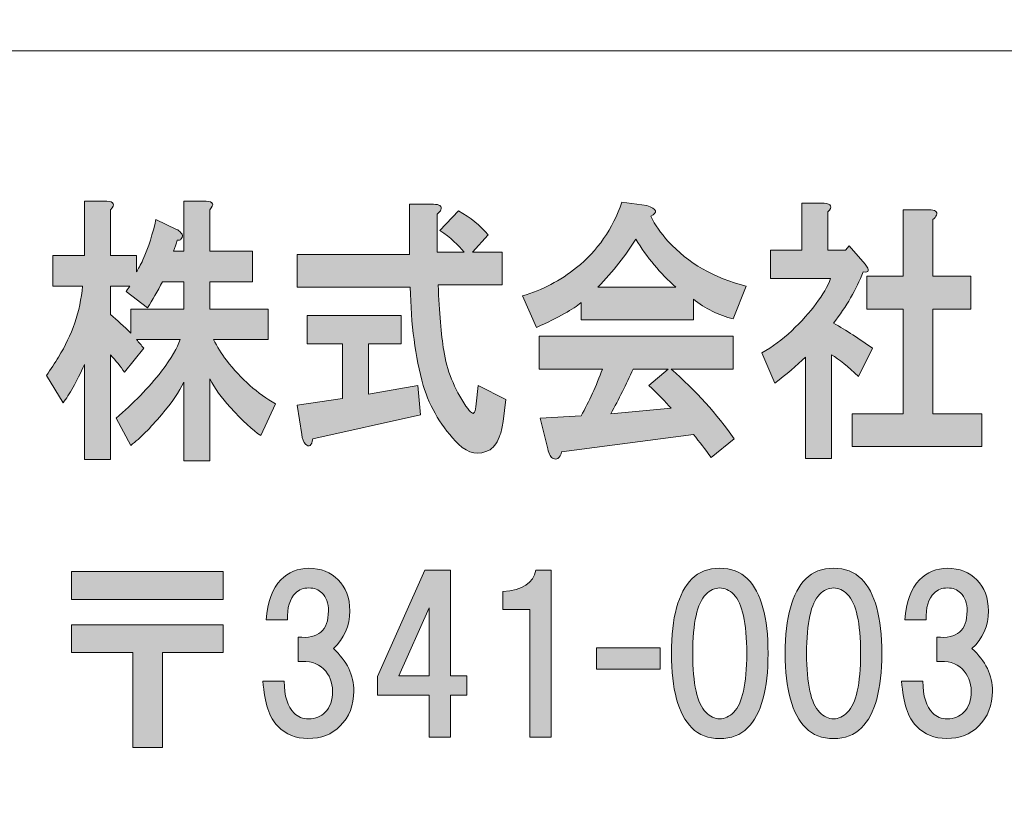
# Model space of a CAD drawing. Units: inches. Extents: x 0 to 297, y -210 to 0.
# Drawn here: x 28 to 43, y -198 to -187 of the extents above; entities that cross this region are included whole.
import ezdxf

# ---------------------------------------------------------------- set-up
doc = ezdxf.new("R2010")
doc.units = ezdxf.units.IN
doc.header["$MEASUREMENT"] = 0
doc.layers.add('レイヤー 1', color=7, linetype='Continuous')

# ---------------------------------------------------------------- blocks, each defined once
blk = doc.blocks.new('block 8')
at = {"layer": 'レイヤー 1'}
h = blk.add_hatch(color=18, dxfattribs=at)
h.dxf.hatch_style = 2
edge = h.paths.add_edge_path()
edge.add_spline(control_points=[(29.178, -189.43), (29.178, -189.43), (29.178, -190.125), (29.178, -190.125), (29.178, -190.125), (29.571, -190.125), (29.571, -190.125), (29.571, -190.125), (29.571, -190.373), (29.571, -190.373), (29.6, -190.329), (29.632, -190.268), (29.67, -190.191), (29.754, -189.993), (29.82, -189.789), (29.867, -189.579), (29.867, -189.579), (30.176, -189.728), (30.176, -189.728), (30.204, -189.739), (30.227, -189.756), (30.246, -189.778), (30.274, -189.811), (30.274, -189.844), (30.246, -189.877), (30.237, -189.888), (30.218, -189.893), (30.19, -189.893), (30.171, -189.948), (30.153, -190.004), (30.134, -190.059), (30.134, -190.059), (30.288, -190.059), (30.288, -190.059), (30.288, -190.059), (30.288, -189.298), (30.288, -189.298), (30.288, -189.298), (30.626, -189.298), (30.626, -189.298), (30.738, -189.309), (30.757, -189.353), (30.682, -189.43), (30.682, -189.43), (30.682, -190.059), (30.682, -190.059), (30.682, -190.059), (31.328, -190.059), (31.328, -190.059), (31.328, -190.059), (31.328, -190.522), (31.328, -190.522), (31.328, -190.522), (30.682, -190.522), (30.682, -190.522), (30.682, -190.522), (30.682, -190.935), (30.682, -190.935), (30.682, -190.935), (31.567, -190.935), (31.567, -190.935), (31.567, -190.935), (31.567, -191.398), (31.567, -191.398), (31.567, -191.398), (30.738, -191.398), (30.738, -191.398), (30.794, -191.508), (30.86, -191.613), (30.935, -191.712), (31.16, -191.999), (31.408, -192.219), (31.68, -192.374), (31.68, -192.374), (31.455, -192.853), (31.455, -192.853), (31.333, -192.776), (31.178, -192.633), (30.991, -192.423), (30.86, -192.28), (30.757, -192.137), (30.682, -191.993), (30.682, -191.993), (30.682, -193.234), (30.682, -193.234), (30.682, -193.234), (30.288, -193.234), (30.288, -193.234), (30.288, -193.234), (30.288, -192.043), (30.288, -192.043), (30.223, -192.186), (30.11, -192.352), (29.951, -192.539), (29.782, -192.738), (29.628, -192.892), (29.487, -193.002), (29.487, -193.002), (29.262, -192.589), (29.262, -192.589), (29.525, -192.368), (29.754, -192.131), (29.951, -191.878), (30.101, -191.679), (30.195, -191.519), (30.232, -191.398), (30.232, -191.398), (29.571, -191.398), (29.571, -191.398), (29.609, -191.442), (29.646, -191.486), (29.684, -191.53), (29.684, -191.53), (29.389, -191.894), (29.389, -191.894), (29.333, -191.806), (29.262, -191.718), (29.178, -191.63), (29.178, -191.63), (29.178, -193.217), (29.178, -193.217), (29.178, -193.217), (28.784, -193.217), (28.784, -193.217), (28.784, -193.217), (28.784, -191.778), (28.784, -191.778), (28.663, -192.043), (28.555, -192.236), (28.461, -192.357), (28.461, -192.357), (28.208, -191.944), (28.208, -191.944), (28.274, -191.845), (28.335, -191.751), (28.391, -191.663), (28.597, -191.332), (28.719, -190.974), (28.756, -190.588), (28.756, -190.588), (28.306, -190.588), (28.306, -190.588), (28.306, -190.588), (28.306, -190.125), (28.306, -190.125), (28.306, -190.125), (28.784, -190.125), (28.784, -190.125), (28.784, -190.125), (28.784, -189.298), (28.784, -189.298), (28.784, -189.298), (29.122, -189.298), (29.122, -189.298), (29.234, -189.309), (29.253, -189.353), (29.178, -189.43)], knot_values=[0, 0, 0, 0, 1, 1, 1, 2, 2, 2, 3, 3, 3, 4, 4, 4, 5, 5, 5, 6, 6, 6, 7, 7, 7, 8, 8, 8, 9, 9, 9, 10, 10, 10, 11, 11, 11, 12, 12, 12, 13, 13, 13, 14, 14, 14, 15, 15, 15, 16, 16, 16, 17, 17, 17, 18, 18, 18, 19, 19, 19, 20, 20, 20, 21, 21, 21, 22, 22, 22, 23, 23, 23, 24, 24, 24, 25, 25, 25, 26, 26, 26, 27, 27, 27, 28, 28, 28, 29, 29, 29, 30, 30, 30, 31, 31, 31, 32, 32, 32, 33, 33, 33, 34, 34, 34, 35, 35, 35, 36, 36, 36, 37, 37, 37, 38, 38, 38, 39, 39, 39, 40, 40, 40, 41, 41, 41, 42, 42, 42, 43, 43, 43, 44, 44, 44, 45, 45, 45, 46, 46, 46, 47, 47, 47, 48, 48, 48, 49, 49, 49, 50, 50, 50, 51, 51, 51, 52, 52, 52, 52], degree=3, periodic=1)
edge = h.paths.add_edge_path()
edge.add_spline(control_points=[(29.965, -190.522), (29.89, -190.665), (29.815, -190.797), (29.74, -190.919), (29.74, -190.919), (29.417, -190.671), (29.417, -190.671), (29.436, -190.637), (29.454, -190.61), (29.473, -190.588), (29.473, -190.588), (29.178, -190.588), (29.178, -190.588), (29.178, -190.588), (29.178, -191.018), (29.178, -191.018), (29.281, -191.106), (29.384, -191.2), (29.487, -191.299), (29.487, -191.299), (29.487, -190.935), (29.487, -190.935), (29.487, -190.935), (30.288, -190.935), (30.288, -190.935), (30.288, -190.935), (30.288, -190.522), (30.288, -190.522), (30.288, -190.522), (29.965, -190.522), (29.965, -190.522)], knot_values=[0, 0, 0, 0, 1, 1, 1, 2, 2, 2, 3, 3, 3, 4, 4, 4, 5, 5, 5, 6, 6, 6, 7, 7, 7, 8, 8, 8, 9, 9, 9, 10, 10, 10, 10], degree=3, periodic=1)
h = blk.add_hatch(color=18, dxfattribs=at)
h.dxf.hatch_style = 2
edge = h.paths.add_edge_path()
edge.add_spline(control_points=[(34.184, -189.43), (34.174, -189.452), (34.155, -189.474), (34.127, -189.496), (34.127, -189.496), (34.127, -190.075), (34.127, -190.075), (34.127, -190.075), (34.535, -190.075), (34.535, -190.075), (34.451, -189.965), (34.329, -189.855), (34.169, -189.744), (34.169, -189.744), (34.451, -189.447), (34.451, -189.447), (34.629, -189.546), (34.779, -189.667), (34.9, -189.811), (34.9, -189.811), (34.661, -190.075), (34.661, -190.075), (34.661, -190.075), (35.111, -190.075), (35.111, -190.075), (35.111, -190.075), (35.111, -190.571), (35.111, -190.571), (35.111, -190.571), (34.141, -190.571), (34.141, -190.571), (34.16, -190.99), (34.188, -191.321), (34.226, -191.564), (34.272, -191.861), (34.385, -192.142), (34.563, -192.407), (34.6, -192.462), (34.629, -192.495), (34.647, -192.506), (34.685, -192.539), (34.708, -192.495), (34.718, -192.374), (34.718, -192.374), (34.746, -192.093), (34.746, -192.093), (34.746, -192.093), (35.168, -192.308), (35.168, -192.308), (35.168, -192.308), (35.125, -192.638), (35.125, -192.638), (35.116, -192.716), (35.102, -192.782), (35.083, -192.837), (35.046, -192.947), (34.994, -193.024), (34.928, -193.068), (34.76, -193.157), (34.6, -193.129), (34.451, -192.986), (34.198, -192.732), (34.019, -192.434), (33.916, -192.093), (33.795, -191.663), (33.729, -191.167), (33.72, -190.604), (33.72, -190.604), (32.005, -190.604), (32.005, -190.604), (32.005, -190.604), (32.005, -190.108), (32.005, -190.108), (32.005, -190.108), (33.706, -190.108), (33.706, -190.108), (33.706, -190.108), (33.706, -189.348), (33.706, -189.348), (33.706, -189.348), (34.071, -189.348), (34.071, -189.348), (34.165, -189.348), (34.202, -189.375), (34.184, -189.43)], knot_values=[0, 0, 0, 0, 1, 1, 1, 2, 2, 2, 3, 3, 3, 4, 4, 4, 5, 5, 5, 6, 6, 6, 7, 7, 7, 8, 8, 8, 9, 9, 9, 10, 10, 10, 11, 11, 11, 12, 12, 12, 13, 13, 13, 14, 14, 14, 15, 15, 15, 16, 16, 16, 17, 17, 17, 18, 18, 18, 19, 19, 19, 20, 20, 20, 21, 21, 21, 22, 22, 22, 23, 23, 23, 24, 24, 24, 25, 25, 25, 26, 26, 26, 27, 27, 27, 28, 28, 28, 28], degree=3, periodic=1)
edge = h.paths.add_edge_path()
edge.add_spline(control_points=[(33.579, -191.464), (33.579, -191.464), (33.087, -191.464), (33.087, -191.464), (33.087, -191.464), (33.087, -192.225), (33.087, -192.225), (33.087, -192.225), (33.832, -192.093), (33.832, -192.093), (33.832, -192.093), (33.874, -192.539), (33.874, -192.539), (33.874, -192.539), (32.244, -192.903), (32.244, -192.903), (32.234, -192.958), (32.22, -192.991), (32.202, -193.002), (32.183, -193.013), (32.159, -193.008), (32.131, -192.986), (32.103, -192.953), (32.085, -192.903), (32.075, -192.837), (32.075, -192.837), (32.005, -192.39), (32.005, -192.39), (32.005, -192.39), (32.694, -192.291), (32.694, -192.291), (32.694, -192.291), (32.694, -191.464), (32.694, -191.464), (32.694, -191.464), (32.159, -191.464), (32.159, -191.464), (32.159, -191.464), (32.159, -191.034), (32.159, -191.034), (32.159, -191.034), (33.579, -191.034), (33.579, -191.034), (33.579, -191.034), (33.579, -191.464), (33.579, -191.464)], knot_values=[0, 0, 0, 0, 1, 1, 1, 2, 2, 2, 3, 3, 3, 4, 4, 4, 5, 5, 5, 6, 6, 6, 7, 7, 7, 8, 8, 8, 9, 9, 9, 10, 10, 10, 11, 11, 11, 12, 12, 12, 13, 13, 13, 14, 14, 14, 15, 15, 15, 15], degree=3, periodic=1)
h = blk.add_hatch(color=18, dxfattribs=at)
h.dxf.hatch_style = 2
edge = h.paths.add_edge_path()
edge.add_spline(control_points=[(37.361, -189.53), (37.427, -189.662), (37.516, -189.789), (37.628, -189.91), (37.928, -190.241), (38.322, -190.467), (38.809, -190.588), (38.809, -190.588), (38.612, -191.084), (38.612, -191.084), (38.387, -191.029), (38.186, -190.93), (38.008, -190.786), (38.008, -190.786), (38.008, -191.1), (38.008, -191.1), (38.008, -191.1), (36.307, -191.1), (36.307, -191.1), (36.307, -191.1), (36.307, -190.836), (36.307, -190.836), (36.194, -190.935), (35.969, -191.062), (35.632, -191.216), (35.632, -191.216), (35.421, -190.737), (35.421, -190.737), (35.721, -190.648), (35.993, -190.505), (36.237, -190.307), (36.555, -190.053), (36.785, -189.722), (36.925, -189.315), (36.925, -189.315), (37.305, -189.364), (37.305, -189.364), (37.455, -189.419), (37.474, -189.474), (37.361, -189.53)], knot_values=[0, 0, 0, 0, 1, 1, 1, 2, 2, 2, 3, 3, 3, 4, 4, 4, 5, 5, 5, 6, 6, 6, 7, 7, 7, 8, 8, 8, 9, 9, 9, 10, 10, 10, 11, 11, 11, 12, 12, 12, 13, 13, 13, 13], degree=3, periodic=1)
edge = h.paths.add_edge_path()
edge.add_spline(control_points=[(38.612, -191.845), (38.612, -191.845), (37.67, -191.845), (37.67, -191.845), (38.045, -192.175), (38.364, -192.528), (38.626, -192.903), (38.626, -192.903), (38.275, -193.184), (38.275, -193.184), (38.19, -193.063), (38.101, -192.947), (38.008, -192.837), (38.008, -192.837), (36.012, -193.101), (36.012, -193.101), (36.002, -193.145), (35.984, -193.179), (35.955, -193.201), (35.937, -193.212), (35.913, -193.212), (35.885, -193.201), (35.848, -193.19), (35.82, -193.14), (35.801, -193.052), (35.801, -193.052), (35.688, -192.589), (35.688, -192.589), (35.688, -192.589), (36.307, -192.556), (36.307, -192.556), (36.429, -192.335), (36.536, -192.098), (36.63, -191.845), (36.63, -191.845), (35.674, -191.845), (35.674, -191.845), (35.674, -191.845), (35.674, -191.349), (35.674, -191.349), (35.674, -191.349), (38.612, -191.349), (38.612, -191.349), (38.612, -191.349), (38.612, -191.845), (38.612, -191.845)], knot_values=[0, 0, 0, 0, 1, 1, 1, 2, 2, 2, 3, 3, 3, 4, 4, 4, 5, 5, 5, 6, 6, 6, 7, 7, 7, 8, 8, 8, 9, 9, 9, 10, 10, 10, 11, 11, 11, 12, 12, 12, 13, 13, 13, 14, 14, 14, 15, 15, 15, 15], degree=3, periodic=1)
edge = h.paths.add_edge_path()
edge.add_spline(control_points=[(36.56, -190.604), (36.56, -190.604), (37.741, -190.604), (37.741, -190.604), (37.506, -190.395), (37.305, -190.152), (37.136, -189.877), (36.986, -190.119), (36.794, -190.362), (36.56, -190.604)], knot_values=[0, 0, 0, 0, 1, 1, 1, 2, 2, 2, 3, 3, 3, 3], degree=3, periodic=1)
edge = h.paths.add_edge_path()
edge.add_spline(control_points=[(37.094, -191.845), (36.991, -192.076), (36.878, -192.302), (36.757, -192.523), (36.757, -192.523), (37.67, -192.44), (37.67, -192.44), (37.586, -192.341), (37.474, -192.225), (37.333, -192.093), (37.333, -192.093), (37.628, -191.845), (37.628, -191.845), (37.628, -191.845), (37.094, -191.845), (37.094, -191.845)], knot_values=[0, 0, 0, 0, 1, 1, 1, 2, 2, 2, 3, 3, 3, 4, 4, 4, 5, 5, 5, 5], degree=3, periodic=1)
h = blk.add_hatch(color=18, dxfattribs=at)
h.dxf.hatch_style = 2
edge = h.paths.add_edge_path()
edge.add_spline(control_points=[(40.045, -189.463), (40.045, -189.463), (40.045, -190.042), (40.045, -190.042), (40.045, -190.042), (40.312, -190.042), (40.312, -190.042), (40.312, -190.042), (40.368, -189.976), (40.368, -189.976), (40.368, -189.976), (40.608, -190.257), (40.608, -190.257), (40.682, -190.345), (40.673, -190.384), (40.579, -190.373), (40.476, -190.637), (40.326, -190.897), (40.13, -191.15), (40.326, -191.26), (40.523, -191.387), (40.72, -191.53), (40.72, -191.53), (40.509, -191.96), (40.509, -191.96), (40.35, -191.806), (40.214, -191.696), (40.101, -191.63), (40.101, -191.63), (40.101, -193.201), (40.101, -193.201), (40.101, -193.201), (39.708, -193.201), (39.708, -193.201), (39.708, -193.201), (39.708, -191.663), (39.708, -191.663), (39.567, -191.795), (39.413, -191.927), (39.244, -192.06), (39.244, -192.06), (39.047, -191.597), (39.047, -191.597), (39.207, -191.508), (39.356, -191.398), (39.497, -191.266), (39.797, -190.979), (39.994, -190.715), (40.087, -190.472), (40.087, -190.472), (39.174, -190.472), (39.174, -190.472), (39.174, -190.472), (39.174, -190.042), (39.174, -190.042), (39.174, -190.042), (39.652, -190.042), (39.652, -190.042), (39.652, -190.042), (39.652, -189.331), (39.652, -189.331), (39.652, -189.331), (39.989, -189.331), (39.989, -189.331), (40.101, -189.342), (40.12, -189.386), (40.045, -189.463)], knot_values=[0, 0, 0, 0, 1, 1, 1, 2, 2, 2, 3, 3, 3, 4, 4, 4, 5, 5, 5, 6, 6, 6, 7, 7, 7, 8, 8, 8, 9, 9, 9, 10, 10, 10, 11, 11, 11, 12, 12, 12, 13, 13, 13, 14, 14, 14, 15, 15, 15, 16, 16, 16, 17, 17, 17, 18, 18, 18, 19, 19, 19, 20, 20, 20, 21, 21, 21, 22, 22, 22, 22], degree=3, periodic=1)
edge = h.paths.add_edge_path()
edge.add_spline(control_points=[(41.69, -189.513), (41.68, -189.535), (41.662, -189.557), (41.633, -189.579), (41.633, -189.579), (41.633, -190.439), (41.633, -190.439), (41.633, -190.439), (42.21, -190.439), (42.21, -190.439), (42.21, -190.439), (42.21, -190.935), (42.21, -190.935), (42.21, -190.935), (41.633, -190.935), (41.633, -190.935), (41.633, -190.935), (41.633, -192.523), (41.633, -192.523), (41.633, -192.523), (42.378, -192.523), (42.378, -192.523), (42.378, -192.523), (42.378, -193.019), (42.378, -193.019), (42.378, -193.019), (40.411, -193.019), (40.411, -193.019), (40.411, -193.019), (40.411, -192.523), (40.411, -192.523), (40.411, -192.523), (41.184, -192.523), (41.184, -192.523), (41.184, -192.523), (41.184, -190.935), (41.184, -190.935), (41.184, -190.935), (40.636, -190.935), (40.636, -190.935), (40.636, -190.935), (40.636, -190.439), (40.636, -190.439), (40.636, -190.439), (41.184, -190.439), (41.184, -190.439), (41.184, -190.439), (41.184, -189.43), (41.184, -189.43), (41.184, -189.43), (41.577, -189.43), (41.577, -189.43), (41.671, -189.43), (41.708, -189.458), (41.69, -189.513)], knot_values=[0, 0, 0, 0, 1, 1, 1, 2, 2, 2, 3, 3, 3, 4, 4, 4, 5, 5, 5, 6, 6, 6, 7, 7, 7, 8, 8, 8, 9, 9, 9, 10, 10, 10, 11, 11, 11, 12, 12, 12, 13, 13, 13, 14, 14, 14, 15, 15, 15, 16, 16, 16, 17, 17, 17, 18, 18, 18, 18], degree=3, periodic=1)
h = blk.add_hatch(color=18, dxfattribs=at)
h.dxf.hatch_style = 2
h.paths.add_polyline_path([(30.883, -195.337), (28.588, -195.337), (28.588, -194.915), (30.883, -194.915)])
h.paths.add_polyline_path([(30.883, -196.143), (29.965, -196.143), (29.965, -197.581), (29.519, -197.581), (29.519, -196.143), (28.588, -196.143), (28.588, -195.721), (30.883, -195.721)])
h = blk.add_hatch(color=18, dxfattribs=at)
h.dxf.hatch_style = 2
edge = h.paths.add_edge_path()
edge.add_spline(control_points=[(32.554, -196.081), (32.761, -196.271), (32.864, -196.486), (32.864, -196.726), (32.864, -196.941), (32.794, -197.118), (32.654, -197.259), (32.53, -197.383), (32.368, -197.445), (32.17, -197.445), (31.988, -197.445), (31.835, -197.383), (31.711, -197.259), (31.587, -197.135), (31.513, -196.908), (31.488, -196.577), (31.488, -196.577), (31.81, -196.577), (31.81, -196.577), (31.81, -196.8), (31.86, -196.961), (31.959, -197.06), (32.017, -197.118), (32.091, -197.147), (32.182, -197.147), (32.282, -197.147), (32.364, -197.114), (32.43, -197.048), (32.505, -196.974), (32.542, -196.866), (32.542, -196.726), (32.542, -196.593), (32.497, -196.482), (32.406, -196.391), (32.315, -196.3), (32.186, -196.263), (32.021, -196.279), (32.021, -196.279), (32.021, -195.907), (32.021, -195.907), (32.327, -195.94), (32.48, -195.808), (32.48, -195.51), (32.48, -195.394), (32.447, -195.303), (32.381, -195.237), (32.331, -195.188), (32.265, -195.163), (32.182, -195.163), (32.1, -195.163), (32.034, -195.188), (31.984, -195.237), (31.893, -195.328), (31.852, -195.465), (31.86, -195.647), (31.86, -195.647), (31.537, -195.647), (31.537, -195.647), (31.554, -195.374), (31.628, -195.171), (31.761, -195.039), (31.876, -194.923), (32.017, -194.865), (32.182, -194.865), (32.364, -194.865), (32.513, -194.923), (32.629, -195.039), (32.745, -195.155), (32.802, -195.312), (32.802, -195.51), (32.802, -195.742), (32.72, -195.932), (32.554, -196.081)], knot_values=[0, 0, 0, 0, 1, 1, 1, 2, 2, 2, 3, 3, 3, 4, 4, 4, 5, 5, 5, 6, 6, 6, 7, 7, 7, 8, 8, 8, 9, 9, 9, 10, 10, 10, 11, 11, 11, 12, 12, 12, 13, 13, 13, 14, 14, 14, 15, 15, 15, 16, 16, 16, 17, 17, 17, 18, 18, 18, 19, 19, 19, 20, 20, 20, 21, 21, 21, 22, 22, 22, 23, 23, 23, 24, 24, 24, 24], degree=3, periodic=1)
h = blk.add_hatch(color=18, dxfattribs=at)
h.dxf.hatch_style = 2
h.paths.add_polyline_path([(34.575, -196.493), (34.575, -196.79), (34.327, -196.79), (34.327, -197.423), (34.004, -197.423), (34.004, -196.79), (33.223, -196.79), (33.223, -196.505), (33.942, -194.893), (34.327, -194.893), (34.327, -196.493)])
h.paths.add_polyline_path([(34.004, -196.493), (34.004, -195.463), (33.545, -196.493)])
h = blk.add_hatch(color=18, dxfattribs=at)
h.dxf.hatch_style = 2
edge = h.paths.add_edge_path()
edge.add_spline(control_points=[(35.855, -194.893), (35.855, -194.893), (35.855, -197.423), (35.855, -197.423), (35.855, -197.423), (35.532, -197.423), (35.532, -197.423), (35.532, -197.423), (35.532, -195.488), (35.532, -195.488), (35.532, -195.488), (35.123, -195.488), (35.123, -195.488), (35.123, -195.488), (35.123, -195.215), (35.123, -195.215), (35.421, -195.199), (35.586, -195.091), (35.619, -194.893), (35.619, -194.893), (35.855, -194.893), (35.855, -194.893)], knot_values=[0, 0, 0, 0, 1, 1, 1, 2, 2, 2, 3, 3, 3, 4, 4, 4, 5, 5, 5, 6, 6, 6, 7, 7, 7, 7], degree=3, periodic=1)
h = blk.add_hatch(color=18, dxfattribs=at)
h.dxf.hatch_style = 2
edge = h.paths.add_edge_path()
edge.add_spline(control_points=[(38.829, -195.027), (39.035, -195.233), (39.139, -195.609), (39.139, -196.155), (39.139, -196.701), (39.035, -197.077), (38.829, -197.284), (38.721, -197.391), (38.581, -197.445), (38.407, -197.445), (38.233, -197.445), (38.093, -197.391), (37.985, -197.284), (37.779, -197.077), (37.675, -196.701), (37.675, -196.155), (37.675, -195.609), (37.779, -195.233), (37.985, -195.027), (38.093, -194.919), (38.233, -194.865), (38.407, -194.865), (38.581, -194.865), (38.721, -194.919), (38.829, -195.027)], knot_values=[0, 0, 0, 0, 1, 1, 1, 2, 2, 2, 3, 3, 3, 4, 4, 4, 5, 5, 5, 6, 6, 6, 7, 7, 7, 8, 8, 8, 8], degree=3, periodic=1)
edge = h.paths.add_edge_path()
edge.add_spline(control_points=[(38.196, -195.262), (38.064, -195.394), (37.998, -195.692), (37.998, -196.155), (37.998, -196.618), (38.064, -196.916), (38.196, -197.048), (38.262, -197.114), (38.333, -197.147), (38.407, -197.147), (38.481, -197.147), (38.552, -197.114), (38.618, -197.048), (38.75, -196.916), (38.816, -196.618), (38.816, -196.155), (38.816, -195.692), (38.75, -195.394), (38.618, -195.262), (38.552, -195.196), (38.481, -195.163), (38.407, -195.163), (38.333, -195.163), (38.262, -195.196), (38.196, -195.262)], knot_values=[0, 0, 0, 0, 1, 1, 1, 2, 2, 2, 3, 3, 3, 4, 4, 4, 5, 5, 5, 6, 6, 6, 7, 7, 7, 8, 8, 8, 8], degree=3, periodic=1)
h = blk.add_hatch(color=18, dxfattribs=at)
h.dxf.hatch_style = 2
edge = h.paths.add_edge_path()
edge.add_spline(control_points=[(40.553, -195.027), (40.759, -195.233), (40.863, -195.609), (40.863, -196.155), (40.863, -196.701), (40.759, -197.077), (40.553, -197.284), (40.445, -197.391), (40.305, -197.445), (40.131, -197.445), (39.957, -197.445), (39.817, -197.391), (39.709, -197.284), (39.502, -197.077), (39.399, -196.701), (39.399, -196.155), (39.399, -195.609), (39.502, -195.233), (39.709, -195.027), (39.817, -194.919), (39.957, -194.865), (40.131, -194.865), (40.305, -194.865), (40.445, -194.919), (40.553, -195.027)], knot_values=[0, 0, 0, 0, 1, 1, 1, 2, 2, 2, 3, 3, 3, 4, 4, 4, 5, 5, 5, 6, 6, 6, 7, 7, 7, 8, 8, 8, 8], degree=3, periodic=1)
edge = h.paths.add_edge_path()
edge.add_spline(control_points=[(39.92, -195.262), (39.788, -195.394), (39.722, -195.692), (39.722, -196.155), (39.722, -196.618), (39.788, -196.916), (39.92, -197.048), (39.986, -197.114), (40.056, -197.147), (40.131, -197.147), (40.205, -197.147), (40.276, -197.114), (40.342, -197.048), (40.474, -196.916), (40.54, -196.618), (40.54, -196.155), (40.54, -195.692), (40.474, -195.394), (40.342, -195.262), (40.276, -195.196), (40.205, -195.163), (40.131, -195.163), (40.056, -195.163), (39.986, -195.196), (39.92, -195.262)], knot_values=[0, 0, 0, 0, 1, 1, 1, 2, 2, 2, 3, 3, 3, 4, 4, 4, 5, 5, 5, 6, 6, 6, 7, 7, 7, 8, 8, 8, 8], degree=3, periodic=1)
h = blk.add_hatch(color=18, dxfattribs=at)
h.dxf.hatch_style = 2
edge = h.paths.add_edge_path()
edge.add_spline(control_points=[(42.228, -196.081), (42.435, -196.271), (42.538, -196.486), (42.538, -196.726), (42.538, -196.941), (42.468, -197.118), (42.327, -197.259), (42.203, -197.383), (42.042, -197.445), (41.844, -197.445), (41.662, -197.445), (41.509, -197.383), (41.385, -197.259), (41.261, -197.135), (41.186, -196.908), (41.162, -196.577), (41.162, -196.577), (41.484, -196.577), (41.484, -196.577), (41.484, -196.8), (41.534, -196.961), (41.633, -197.06), (41.691, -197.118), (41.765, -197.147), (41.856, -197.147), (41.955, -197.147), (42.038, -197.114), (42.104, -197.048), (42.179, -196.974), (42.216, -196.866), (42.216, -196.726), (42.216, -196.593), (42.17, -196.482), (42.079, -196.391), (41.988, -196.3), (41.86, -196.263), (41.695, -196.279), (41.695, -196.279), (41.695, -195.907), (41.695, -195.907), (42.001, -195.94), (42.154, -195.808), (42.154, -195.51), (42.154, -195.394), (42.121, -195.303), (42.055, -195.237), (42.005, -195.188), (41.939, -195.163), (41.856, -195.163), (41.774, -195.163), (41.707, -195.188), (41.658, -195.237), (41.567, -195.328), (41.525, -195.465), (41.534, -195.647), (41.534, -195.647), (41.211, -195.647), (41.211, -195.647), (41.228, -195.374), (41.302, -195.171), (41.435, -195.039), (41.55, -194.923), (41.691, -194.865), (41.856, -194.865), (42.038, -194.865), (42.187, -194.923), (42.303, -195.039), (42.418, -195.155), (42.476, -195.312), (42.476, -195.51), (42.476, -195.742), (42.394, -195.932), (42.228, -196.081)], knot_values=[0, 0, 0, 0, 1, 1, 1, 2, 2, 2, 3, 3, 3, 4, 4, 4, 5, 5, 5, 6, 6, 6, 7, 7, 7, 8, 8, 8, 9, 9, 9, 10, 10, 10, 11, 11, 11, 12, 12, 12, 13, 13, 13, 14, 14, 14, 15, 15, 15, 16, 16, 16, 17, 17, 17, 18, 18, 18, 19, 19, 19, 20, 20, 20, 21, 21, 21, 22, 22, 22, 23, 23, 23, 24, 24, 24, 24], degree=3, periodic=1)
h = blk.add_hatch(color=18, dxfattribs=at)
h.dxf.hatch_style = 2
h.paths.add_polyline_path([(37.506, -196.395), (36.538, -196.395), (36.538, -196.072), (37.506, -196.072)])
at = {"layer": 'レイヤー 1', "lineweight": 0}
for points in [[(30.883, -195.337), (28.588, -195.337), (28.588, -194.915), (30.883, -194.915), (30.883, -195.337)], [(34.575, -196.493), (34.575, -196.79), (34.327, -196.79), (34.327, -197.423), (34.004, -197.423), (34.004, -196.79), (33.223, -196.79), (33.223, -196.505), (33.942, -194.893), (34.327, -194.893), (34.327, -196.493), (34.575, -196.493)], [(34.004, -196.493), (34.004, -195.463), (33.545, -196.493), (34.004, -196.493)], [(30.883, -196.143), (29.965, -196.143), (29.965, -197.581), (29.519, -197.581), (29.519, -196.143), (28.588, -196.143), (28.588, -195.721), (30.883, -195.721), (30.883, -196.143)], [(37.506, -196.395), (36.538, -196.395), (36.538, -196.072), (37.506, -196.072), (37.506, -196.395)]]:
    blk.add_lwpolyline(points, dxfattribs=at)
for points, knots in [([(29.178, -189.43), (29.178, -189.43), (29.178, -190.125), (29.178, -190.125), (29.178, -190.125), (29.571, -190.125), (29.571, -190.125), (29.571, -190.125), (29.571, -190.373), (29.571, -190.373), (29.6, -190.329), (29.632, -190.268), (29.67, -190.191), (29.754, -189.993), (29.82, -189.789), (29.867, -189.579), (29.867, -189.579), (30.176, -189.728), (30.176, -189.728), (30.204, -189.739), (30.227, -189.756), (30.246, -189.778), (30.274, -189.811), (30.274, -189.844), (30.246, -189.877), (30.237, -189.888), (30.218, -189.893), (30.19, -189.893), (30.171, -189.948), (30.153, -190.004), (30.134, -190.059), (30.134, -190.059), (30.288, -190.059), (30.288, -190.059), (30.288, -190.059), (30.288, -189.298), (30.288, -189.298), (30.288, -189.298), (30.626, -189.298), (30.626, -189.298), (30.738, -189.309), (30.757, -189.353), (30.682, -189.43), (30.682, -189.43), (30.682, -190.059), (30.682, -190.059), (30.682, -190.059), (31.328, -190.059), (31.328, -190.059), (31.328, -190.059), (31.328, -190.522), (31.328, -190.522), (31.328, -190.522), (30.682, -190.522), (30.682, -190.522), (30.682, -190.522), (30.682, -190.935), (30.682, -190.935), (30.682, -190.935), (31.567, -190.935), (31.567, -190.935), (31.567, -190.935), (31.567, -191.398), (31.567, -191.398), (31.567, -191.398), (30.738, -191.398), (30.738, -191.398), (30.794, -191.508), (30.86, -191.613), (30.935, -191.712), (31.16, -191.999), (31.408, -192.219), (31.68, -192.374), (31.68, -192.374), (31.455, -192.853), (31.455, -192.853), (31.333, -192.776), (31.178, -192.633), (30.991, -192.423), (30.86, -192.28), (30.757, -192.137), (30.682, -191.993), (30.682, -191.993), (30.682, -193.234), (30.682, -193.234), (30.682, -193.234), (30.288, -193.234), (30.288, -193.234), (30.288, -193.234), (30.288, -192.043), (30.288, -192.043), (30.223, -192.186), (30.11, -192.352), (29.951, -192.539), (29.782, -192.738), (29.628, -192.892), (29.487, -193.002), (29.487, -193.002), (29.262, -192.589), (29.262, -192.589), (29.525, -192.368), (29.754, -192.131), (29.951, -191.878), (30.101, -191.679), (30.195, -191.519), (30.232, -191.398), (30.232, -191.398), (29.571, -191.398), (29.571, -191.398), (29.609, -191.442), (29.646, -191.486), (29.684, -191.53), (29.684, -191.53), (29.389, -191.894), (29.389, -191.894), (29.333, -191.806), (29.262, -191.718), (29.178, -191.63), (29.178, -191.63), (29.178, -193.217), (29.178, -193.217), (29.178, -193.217), (28.784, -193.217), (28.784, -193.217), (28.784, -193.217), (28.784, -191.778), (28.784, -191.778), (28.663, -192.043), (28.555, -192.236), (28.461, -192.357), (28.461, -192.357), (28.208, -191.944), (28.208, -191.944), (28.274, -191.845), (28.335, -191.751), (28.391, -191.663), (28.597, -191.332), (28.719, -190.974), (28.756, -190.588), (28.756, -190.588), (28.306, -190.588), (28.306, -190.588), (28.306, -190.588), (28.306, -190.125), (28.306, -190.125), (28.306, -190.125), (28.784, -190.125), (28.784, -190.125), (28.784, -190.125), (28.784, -189.298), (28.784, -189.298), (28.784, -189.298), (29.122, -189.298), (29.122, -189.298), (29.234, -189.309), (29.253, -189.353), (29.178, -189.43)], [0, 0, 0, 0, 1, 1, 1, 2, 2, 2, 3, 3, 3, 4, 4, 4, 5, 5, 5, 6, 6, 6, 7, 7, 7, 8, 8, 8, 9, 9, 9, 10, 10, 10, 11, 11, 11, 12, 12, 12, 13, 13, 13, 14, 14, 14, 15, 15, 15, 16, 16, 16, 17, 17, 17, 18, 18, 18, 19, 19, 19, 20, 20, 20, 21, 21, 21, 22, 22, 22, 23, 23, 23, 24, 24, 24, 25, 25, 25, 26, 26, 26, 27, 27, 27, 28, 28, 28, 29, 29, 29, 30, 30, 30, 31, 31, 31, 32, 32, 32, 33, 33, 33, 34, 34, 34, 35, 35, 35, 36, 36, 36, 37, 37, 37, 38, 38, 38, 39, 39, 39, 40, 40, 40, 41, 41, 41, 42, 42, 42, 43, 43, 43, 44, 44, 44, 45, 45, 45, 46, 46, 46, 47, 47, 47, 48, 48, 48, 49, 49, 49, 50, 50, 50, 51, 51, 51, 52, 52, 52, 52]), ([(34.184, -189.43), (34.174, -189.452), (34.155, -189.474), (34.127, -189.496), (34.127, -189.496), (34.127, -190.075), (34.127, -190.075), (34.127, -190.075), (34.535, -190.075), (34.535, -190.075), (34.451, -189.965), (34.329, -189.855), (34.169, -189.744), (34.169, -189.744), (34.451, -189.447), (34.451, -189.447), (34.629, -189.546), (34.779, -189.667), (34.9, -189.811), (34.9, -189.811), (34.661, -190.075), (34.661, -190.075), (34.661, -190.075), (35.111, -190.075), (35.111, -190.075), (35.111, -190.075), (35.111, -190.571), (35.111, -190.571), (35.111, -190.571), (34.141, -190.571), (34.141, -190.571), (34.16, -190.99), (34.188, -191.321), (34.226, -191.564), (34.272, -191.861), (34.385, -192.142), (34.563, -192.407), (34.6, -192.462), (34.629, -192.495), (34.647, -192.506), (34.685, -192.539), (34.708, -192.495), (34.718, -192.374), (34.718, -192.374), (34.746, -192.093), (34.746, -192.093), (34.746, -192.093), (35.168, -192.308), (35.168, -192.308), (35.168, -192.308), (35.125, -192.638), (35.125, -192.638), (35.116, -192.716), (35.102, -192.782), (35.083, -192.837), (35.046, -192.947), (34.994, -193.024), (34.928, -193.068), (34.76, -193.157), (34.6, -193.129), (34.451, -192.986), (34.198, -192.732), (34.019, -192.434), (33.916, -192.093), (33.795, -191.663), (33.729, -191.167), (33.72, -190.604), (33.72, -190.604), (32.005, -190.604), (32.005, -190.604), (32.005, -190.604), (32.005, -190.108), (32.005, -190.108), (32.005, -190.108), (33.706, -190.108), (33.706, -190.108), (33.706, -190.108), (33.706, -189.348), (33.706, -189.348), (33.706, -189.348), (34.071, -189.348), (34.071, -189.348), (34.165, -189.348), (34.202, -189.375), (34.184, -189.43)], [0, 0, 0, 0, 1, 1, 1, 2, 2, 2, 3, 3, 3, 4, 4, 4, 5, 5, 5, 6, 6, 6, 7, 7, 7, 8, 8, 8, 9, 9, 9, 10, 10, 10, 11, 11, 11, 12, 12, 12, 13, 13, 13, 14, 14, 14, 15, 15, 15, 16, 16, 16, 17, 17, 17, 18, 18, 18, 19, 19, 19, 20, 20, 20, 21, 21, 21, 22, 22, 22, 23, 23, 23, 24, 24, 24, 25, 25, 25, 26, 26, 26, 27, 27, 27, 28, 28, 28, 28]), ([(37.361, -189.53), (37.427, -189.662), (37.516, -189.789), (37.628, -189.91), (37.928, -190.241), (38.322, -190.467), (38.809, -190.588), (38.809, -190.588), (38.612, -191.084), (38.612, -191.084), (38.387, -191.029), (38.186, -190.93), (38.008, -190.786), (38.008, -190.786), (38.008, -191.1), (38.008, -191.1), (38.008, -191.1), (36.307, -191.1), (36.307, -191.1), (36.307, -191.1), (36.307, -190.836), (36.307, -190.836), (36.194, -190.935), (35.969, -191.062), (35.632, -191.216), (35.632, -191.216), (35.421, -190.737), (35.421, -190.737), (35.721, -190.648), (35.993, -190.505), (36.237, -190.307), (36.555, -190.053), (36.785, -189.722), (36.925, -189.315), (36.925, -189.315), (37.305, -189.364), (37.305, -189.364), (37.455, -189.419), (37.474, -189.474), (37.361, -189.53)], [0, 0, 0, 0, 1, 1, 1, 2, 2, 2, 3, 3, 3, 4, 4, 4, 5, 5, 5, 6, 6, 6, 7, 7, 7, 8, 8, 8, 9, 9, 9, 10, 10, 10, 11, 11, 11, 12, 12, 12, 13, 13, 13, 13]), ([(40.045, -189.463), (40.045, -189.463), (40.045, -190.042), (40.045, -190.042), (40.045, -190.042), (40.312, -190.042), (40.312, -190.042), (40.312, -190.042), (40.368, -189.976), (40.368, -189.976), (40.368, -189.976), (40.608, -190.257), (40.608, -190.257), (40.682, -190.345), (40.673, -190.384), (40.579, -190.373), (40.476, -190.637), (40.326, -190.897), (40.13, -191.15), (40.326, -191.26), (40.523, -191.387), (40.72, -191.53), (40.72, -191.53), (40.509, -191.96), (40.509, -191.96), (40.35, -191.806), (40.214, -191.696), (40.101, -191.63), (40.101, -191.63), (40.101, -193.201), (40.101, -193.201), (40.101, -193.201), (39.708, -193.201), (39.708, -193.201), (39.708, -193.201), (39.708, -191.663), (39.708, -191.663), (39.567, -191.795), (39.413, -191.927), (39.244, -192.06), (39.244, -192.06), (39.047, -191.597), (39.047, -191.597), (39.207, -191.508), (39.356, -191.398), (39.497, -191.266), (39.797, -190.979), (39.994, -190.715), (40.087, -190.472), (40.087, -190.472), (39.174, -190.472), (39.174, -190.472), (39.174, -190.472), (39.174, -190.042), (39.174, -190.042), (39.174, -190.042), (39.652, -190.042), (39.652, -190.042), (39.652, -190.042), (39.652, -189.331), (39.652, -189.331), (39.652, -189.331), (39.989, -189.331), (39.989, -189.331), (40.101, -189.342), (40.12, -189.386), (40.045, -189.463)], [0, 0, 0, 0, 1, 1, 1, 2, 2, 2, 3, 3, 3, 4, 4, 4, 5, 5, 5, 6, 6, 6, 7, 7, 7, 8, 8, 8, 9, 9, 9, 10, 10, 10, 11, 11, 11, 12, 12, 12, 13, 13, 13, 14, 14, 14, 15, 15, 15, 16, 16, 16, 17, 17, 17, 18, 18, 18, 19, 19, 19, 20, 20, 20, 21, 21, 21, 22, 22, 22, 22]), ([(41.69, -189.513), (41.68, -189.535), (41.662, -189.557), (41.633, -189.579), (41.633, -189.579), (41.633, -190.439), (41.633, -190.439), (41.633, -190.439), (42.21, -190.439), (42.21, -190.439), (42.21, -190.439), (42.21, -190.935), (42.21, -190.935), (42.21, -190.935), (41.633, -190.935), (41.633, -190.935), (41.633, -190.935), (41.633, -192.523), (41.633, -192.523), (41.633, -192.523), (42.378, -192.523), (42.378, -192.523), (42.378, -192.523), (42.378, -193.019), (42.378, -193.019), (42.378, -193.019), (40.411, -193.019), (40.411, -193.019), (40.411, -193.019), (40.411, -192.523), (40.411, -192.523), (40.411, -192.523), (41.184, -192.523), (41.184, -192.523), (41.184, -192.523), (41.184, -190.935), (41.184, -190.935), (41.184, -190.935), (40.636, -190.935), (40.636, -190.935), (40.636, -190.935), (40.636, -190.439), (40.636, -190.439), (40.636, -190.439), (41.184, -190.439), (41.184, -190.439), (41.184, -190.439), (41.184, -189.43), (41.184, -189.43), (41.184, -189.43), (41.577, -189.43), (41.577, -189.43), (41.671, -189.43), (41.708, -189.458), (41.69, -189.513)], [0, 0, 0, 0, 1, 1, 1, 2, 2, 2, 3, 3, 3, 4, 4, 4, 5, 5, 5, 6, 6, 6, 7, 7, 7, 8, 8, 8, 9, 9, 9, 10, 10, 10, 11, 11, 11, 12, 12, 12, 13, 13, 13, 14, 14, 14, 15, 15, 15, 16, 16, 16, 17, 17, 17, 18, 18, 18, 18]), ([(36.56, -190.604), (36.56, -190.604), (37.741, -190.604), (37.741, -190.604), (37.506, -190.395), (37.305, -190.152), (37.136, -189.877), (36.986, -190.119), (36.794, -190.362), (36.56, -190.604)], [0, 0, 0, 0, 1, 1, 1, 2, 2, 2, 3, 3, 3, 3]), ([(29.965, -190.522), (29.89, -190.665), (29.815, -190.797), (29.74, -190.919), (29.74, -190.919), (29.417, -190.671), (29.417, -190.671), (29.436, -190.637), (29.454, -190.61), (29.473, -190.588), (29.473, -190.588), (29.178, -190.588), (29.178, -190.588), (29.178, -190.588), (29.178, -191.018), (29.178, -191.018), (29.281, -191.106), (29.384, -191.2), (29.487, -191.299), (29.487, -191.299), (29.487, -190.935), (29.487, -190.935), (29.487, -190.935), (30.288, -190.935), (30.288, -190.935), (30.288, -190.935), (30.288, -190.522), (30.288, -190.522), (30.288, -190.522), (29.965, -190.522), (29.965, -190.522)], [0, 0, 0, 0, 1, 1, 1, 2, 2, 2, 3, 3, 3, 4, 4, 4, 5, 5, 5, 6, 6, 6, 7, 7, 7, 8, 8, 8, 9, 9, 9, 10, 10, 10, 10]), ([(33.579, -191.464), (33.579, -191.464), (33.087, -191.464), (33.087, -191.464), (33.087, -191.464), (33.087, -192.225), (33.087, -192.225), (33.087, -192.225), (33.832, -192.093), (33.832, -192.093), (33.832, -192.093), (33.874, -192.539), (33.874, -192.539), (33.874, -192.539), (32.244, -192.903), (32.244, -192.903), (32.234, -192.958), (32.22, -192.991), (32.202, -193.002), (32.183, -193.013), (32.159, -193.008), (32.131, -192.986), (32.103, -192.953), (32.085, -192.903), (32.075, -192.837), (32.075, -192.837), (32.005, -192.39), (32.005, -192.39), (32.005, -192.39), (32.694, -192.291), (32.694, -192.291), (32.694, -192.291), (32.694, -191.464), (32.694, -191.464), (32.694, -191.464), (32.159, -191.464), (32.159, -191.464), (32.159, -191.464), (32.159, -191.034), (32.159, -191.034), (32.159, -191.034), (33.579, -191.034), (33.579, -191.034), (33.579, -191.034), (33.579, -191.464), (33.579, -191.464)], [0, 0, 0, 0, 1, 1, 1, 2, 2, 2, 3, 3, 3, 4, 4, 4, 5, 5, 5, 6, 6, 6, 7, 7, 7, 8, 8, 8, 9, 9, 9, 10, 10, 10, 11, 11, 11, 12, 12, 12, 13, 13, 13, 14, 14, 14, 15, 15, 15, 15]), ([(38.612, -191.845), (38.612, -191.845), (37.67, -191.845), (37.67, -191.845), (38.045, -192.175), (38.364, -192.528), (38.626, -192.903), (38.626, -192.903), (38.275, -193.184), (38.275, -193.184), (38.19, -193.063), (38.101, -192.947), (38.008, -192.837), (38.008, -192.837), (36.012, -193.101), (36.012, -193.101), (36.002, -193.145), (35.984, -193.179), (35.955, -193.201), (35.937, -193.212), (35.913, -193.212), (35.885, -193.201), (35.848, -193.19), (35.82, -193.14), (35.801, -193.052), (35.801, -193.052), (35.688, -192.589), (35.688, -192.589), (35.688, -192.589), (36.307, -192.556), (36.307, -192.556), (36.429, -192.335), (36.536, -192.098), (36.63, -191.845), (36.63, -191.845), (35.674, -191.845), (35.674, -191.845), (35.674, -191.845), (35.674, -191.349), (35.674, -191.349), (35.674, -191.349), (38.612, -191.349), (38.612, -191.349), (38.612, -191.349), (38.612, -191.845), (38.612, -191.845)], [0, 0, 0, 0, 1, 1, 1, 2, 2, 2, 3, 3, 3, 4, 4, 4, 5, 5, 5, 6, 6, 6, 7, 7, 7, 8, 8, 8, 9, 9, 9, 10, 10, 10, 11, 11, 11, 12, 12, 12, 13, 13, 13, 14, 14, 14, 15, 15, 15, 15]), ([(37.094, -191.845), (36.991, -192.076), (36.878, -192.302), (36.757, -192.523), (36.757, -192.523), (37.67, -192.44), (37.67, -192.44), (37.586, -192.341), (37.474, -192.225), (37.333, -192.093), (37.333, -192.093), (37.628, -191.845), (37.628, -191.845), (37.628, -191.845), (37.094, -191.845), (37.094, -191.845)], [0, 0, 0, 0, 1, 1, 1, 2, 2, 2, 3, 3, 3, 4, 4, 4, 5, 5, 5, 5]), ([(32.554, -196.081), (32.761, -196.271), (32.864, -196.486), (32.864, -196.726), (32.864, -196.941), (32.794, -197.118), (32.654, -197.259), (32.53, -197.383), (32.368, -197.445), (32.17, -197.445), (31.988, -197.445), (31.835, -197.383), (31.711, -197.259), (31.587, -197.135), (31.513, -196.908), (31.488, -196.577), (31.488, -196.577), (31.81, -196.577), (31.81, -196.577), (31.81, -196.8), (31.86, -196.961), (31.959, -197.06), (32.017, -197.118), (32.091, -197.147), (32.182, -197.147), (32.282, -197.147), (32.364, -197.114), (32.43, -197.048), (32.505, -196.974), (32.542, -196.866), (32.542, -196.726), (32.542, -196.593), (32.497, -196.482), (32.406, -196.391), (32.315, -196.3), (32.186, -196.263), (32.021, -196.279), (32.021, -196.279), (32.021, -195.907), (32.021, -195.907), (32.327, -195.94), (32.48, -195.808), (32.48, -195.51), (32.48, -195.394), (32.447, -195.303), (32.381, -195.237), (32.331, -195.188), (32.265, -195.163), (32.182, -195.163), (32.1, -195.163), (32.034, -195.188), (31.984, -195.237), (31.893, -195.328), (31.852, -195.465), (31.86, -195.647), (31.86, -195.647), (31.537, -195.647), (31.537, -195.647), (31.554, -195.374), (31.628, -195.171), (31.761, -195.039), (31.876, -194.923), (32.017, -194.865), (32.182, -194.865), (32.364, -194.865), (32.513, -194.923), (32.629, -195.039), (32.745, -195.155), (32.802, -195.312), (32.802, -195.51), (32.802, -195.742), (32.72, -195.932), (32.554, -196.081)], [0, 0, 0, 0, 1, 1, 1, 2, 2, 2, 3, 3, 3, 4, 4, 4, 5, 5, 5, 6, 6, 6, 7, 7, 7, 8, 8, 8, 9, 9, 9, 10, 10, 10, 11, 11, 11, 12, 12, 12, 13, 13, 13, 14, 14, 14, 15, 15, 15, 16, 16, 16, 17, 17, 17, 18, 18, 18, 19, 19, 19, 20, 20, 20, 21, 21, 21, 22, 22, 22, 23, 23, 23, 24, 24, 24, 24]), ([(35.855, -194.893), (35.855, -194.893), (35.855, -197.423), (35.855, -197.423), (35.855, -197.423), (35.532, -197.423), (35.532, -197.423), (35.532, -197.423), (35.532, -195.488), (35.532, -195.488), (35.532, -195.488), (35.123, -195.488), (35.123, -195.488), (35.123, -195.488), (35.123, -195.215), (35.123, -195.215), (35.421, -195.199), (35.586, -195.091), (35.619, -194.893), (35.619, -194.893), (35.855, -194.893), (35.855, -194.893)], [0, 0, 0, 0, 1, 1, 1, 2, 2, 2, 3, 3, 3, 4, 4, 4, 5, 5, 5, 6, 6, 6, 7, 7, 7, 7]), ([(38.829, -195.027), (39.035, -195.233), (39.139, -195.609), (39.139, -196.155), (39.139, -196.701), (39.035, -197.077), (38.829, -197.284), (38.721, -197.391), (38.581, -197.445), (38.407, -197.445), (38.233, -197.445), (38.093, -197.391), (37.985, -197.284), (37.779, -197.077), (37.675, -196.701), (37.675, -196.155), (37.675, -195.609), (37.779, -195.233), (37.985, -195.027), (38.093, -194.919), (38.233, -194.865), (38.407, -194.865), (38.581, -194.865), (38.721, -194.919), (38.829, -195.027)], [0, 0, 0, 0, 1, 1, 1, 2, 2, 2, 3, 3, 3, 4, 4, 4, 5, 5, 5, 6, 6, 6, 7, 7, 7, 8, 8, 8, 8]), ([(40.553, -195.027), (40.759, -195.233), (40.863, -195.609), (40.863, -196.155), (40.863, -196.701), (40.759, -197.077), (40.553, -197.284), (40.445, -197.391), (40.305, -197.445), (40.131, -197.445), (39.957, -197.445), (39.817, -197.391), (39.709, -197.284), (39.502, -197.077), (39.399, -196.701), (39.399, -196.155), (39.399, -195.609), (39.502, -195.233), (39.709, -195.027), (39.817, -194.919), (39.957, -194.865), (40.131, -194.865), (40.305, -194.865), (40.445, -194.919), (40.553, -195.027)], [0, 0, 0, 0, 1, 1, 1, 2, 2, 2, 3, 3, 3, 4, 4, 4, 5, 5, 5, 6, 6, 6, 7, 7, 7, 8, 8, 8, 8]), ([(42.228, -196.081), (42.435, -196.271), (42.538, -196.486), (42.538, -196.726), (42.538, -196.941), (42.468, -197.118), (42.327, -197.259), (42.203, -197.383), (42.042, -197.445), (41.844, -197.445), (41.662, -197.445), (41.509, -197.383), (41.385, -197.259), (41.261, -197.135), (41.186, -196.908), (41.162, -196.577), (41.162, -196.577), (41.484, -196.577), (41.484, -196.577), (41.484, -196.8), (41.534, -196.961), (41.633, -197.06), (41.691, -197.118), (41.765, -197.147), (41.856, -197.147), (41.955, -197.147), (42.038, -197.114), (42.104, -197.048), (42.179, -196.974), (42.216, -196.866), (42.216, -196.726), (42.216, -196.593), (42.17, -196.482), (42.079, -196.391), (41.988, -196.3), (41.86, -196.263), (41.695, -196.279), (41.695, -196.279), (41.695, -195.907), (41.695, -195.907), (42.001, -195.94), (42.154, -195.808), (42.154, -195.51), (42.154, -195.394), (42.121, -195.303), (42.055, -195.237), (42.005, -195.188), (41.939, -195.163), (41.856, -195.163), (41.774, -195.163), (41.707, -195.188), (41.658, -195.237), (41.567, -195.328), (41.525, -195.465), (41.534, -195.647), (41.534, -195.647), (41.211, -195.647), (41.211, -195.647), (41.228, -195.374), (41.302, -195.171), (41.435, -195.039), (41.55, -194.923), (41.691, -194.865), (41.856, -194.865), (42.038, -194.865), (42.187, -194.923), (42.303, -195.039), (42.418, -195.155), (42.476, -195.312), (42.476, -195.51), (42.476, -195.742), (42.394, -195.932), (42.228, -196.081)], [0, 0, 0, 0, 1, 1, 1, 2, 2, 2, 3, 3, 3, 4, 4, 4, 5, 5, 5, 6, 6, 6, 7, 7, 7, 8, 8, 8, 9, 9, 9, 10, 10, 10, 11, 11, 11, 12, 12, 12, 13, 13, 13, 14, 14, 14, 15, 15, 15, 16, 16, 16, 17, 17, 17, 18, 18, 18, 19, 19, 19, 20, 20, 20, 21, 21, 21, 22, 22, 22, 23, 23, 23, 24, 24, 24, 24]), ([(38.196, -195.262), (38.064, -195.394), (37.998, -195.692), (37.998, -196.155), (37.998, -196.618), (38.064, -196.916), (38.196, -197.048), (38.262, -197.114), (38.333, -197.147), (38.407, -197.147), (38.481, -197.147), (38.552, -197.114), (38.618, -197.048), (38.75, -196.916), (38.816, -196.618), (38.816, -196.155), (38.816, -195.692), (38.75, -195.394), (38.618, -195.262), (38.552, -195.196), (38.481, -195.163), (38.407, -195.163), (38.333, -195.163), (38.262, -195.196), (38.196, -195.262)], [0, 0, 0, 0, 1, 1, 1, 2, 2, 2, 3, 3, 3, 4, 4, 4, 5, 5, 5, 6, 6, 6, 7, 7, 7, 8, 8, 8, 8]), ([(39.92, -195.262), (39.788, -195.394), (39.722, -195.692), (39.722, -196.155), (39.722, -196.618), (39.788, -196.916), (39.92, -197.048), (39.986, -197.114), (40.056, -197.147), (40.131, -197.147), (40.205, -197.147), (40.276, -197.114), (40.342, -197.048), (40.474, -196.916), (40.54, -196.618), (40.54, -196.155), (40.54, -195.692), (40.474, -195.394), (40.342, -195.262), (40.276, -195.196), (40.205, -195.163), (40.131, -195.163), (40.056, -195.163), (39.986, -195.196), (39.92, -195.262)], [0, 0, 0, 0, 1, 1, 1, 2, 2, 2, 3, 3, 3, 4, 4, 4, 5, 5, 5, 6, 6, 6, 7, 7, 7, 8, 8, 8, 8])]:
    blk.add_open_spline(points, degree=3, knots=knots, dxfattribs=at)
blk = doc.blocks.new('block 2')
at = {"layer": 'レイヤー 1', "color": 7, "lineweight": 18}
for points in [[(290.453, -7.125), (6.586, -7.125), (6.586, -187.021), (290.453, -187.021), (290.453, -7.125)], [(6.586, -203.023), (91.126, -203.023), (91.126, -187.021), (6.586, -187.021), (6.586, -203.023)]]:
    blk.add_lwpolyline(points, dxfattribs=at)
at = {"layer": 'レイヤー 1'}
blk.add_blockref('block 8', (0, 0), dxfattribs=at)

msp = doc.modelspace()

# ---------------------------------------------------------------- block references
at = {"layer": 'レイヤー 1'}
msp.add_blockref('block 2', (0, 0), dxfattribs=at)

doc.saveas('drawing.dxf')
